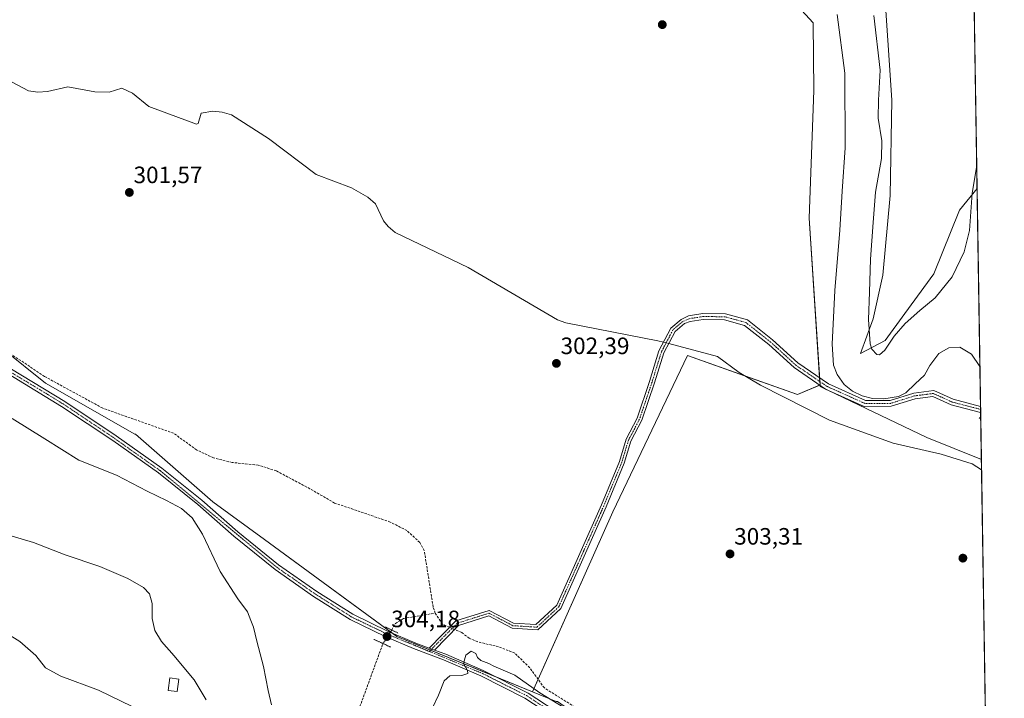
# Model space of a CAD drawing. Units: metres. Extents: x 608236 to 611709, y 4678376 to 4680743.
# Drawn here: x 611292 to 611709, y 4678939 to 4679227 of the extents above; entities that cross this region are included whole.
import ezdxf
from ezdxf.enums import TextEntityAlignment as Align

# ---------------------------------------------------------------- set-up
doc = ezdxf.new("R2010")
doc.units = ezdxf.units.M
doc.header["$MEASUREMENT"] = 0
for name, pattern in [('TRAZO_Y_PUNTO', [1, 0.5, -0.25, 0, -0.25]), ('TRAZOS2', [0.375, 0.25, -0.125]), ('TRAZOSX2', [1.5, 1, -0.5])]:
    doc.linetypes.add(name, pattern=pattern)
for name, color, linetype, lineweight in [('Camino', 19, 'Continuous', 0), ('Camino Cxs', 19, 'Continuous', 0), ('Camino eje', 39, 'TRAZO_Y_PUNTO', 13), ('Carátula', 7, 'Continuous', 5), ('Comarca CxS', 133, 'Continuous', 0), ('Comunidad Autónoma CxS', 142, 'Continuous', 0), ('Corriente artificial lineal', 5, 'TRAZOSX2', 13), ('Corriente artificial lineal oculto', 135, 'TRAZO_Y_PUNTO', 13), ('Corriente natural lineal', 142, 'Continuous', 13), ('Corriente natural lineal oculto', 19, 'TRAZO_Y_PUNTO', 13), ('Cultivos herbáceos CxS', 92, 'Continuous', 0), ('Curva de nivel normal', 36, 'Continuous', 0), ('Edificación ligera', 1, 'Continuous', 0), ('Edificación ligera Cxs', 1, 'Continuous', 0), ('Espacio natural protegido CxS', 2, 'Continuous', 0), ('Matorral', 135, 'Continuous', 0), ('Matorral CxS', 135, 'Continuous', 0), ('Municipio CxS', 142, 'Continuous', 0), ('Pastizal CxS', 92, 'Continuous', 0), ('Pista no pavimentada', 254, 'Continuous', 13), ('Pista no pavimentada Cxs', 254, 'Continuous', 0), ('Pista pavimentada eje', 135, 'TRAZO_Y_PUNTO', 0), ('Provincia CxS', 1, 'Continuous', 0), ('Puente lineal', 2, 'TRAZOS2', 0), ('Punto de cota en terreno', 7, 'Continuous', 0), ('Rótulo de punto de cota en terreno', 19, 'Continuous', 0)]:
    doc.layers.add(name, color=color, linetype=linetype, lineweight=lineweight)
doc.styles.add('Arial', font='txt', dxfattribs={"height": 0.2})

# ---------------------------------------------------------------- blocks, each defined once
blk = doc.blocks.new('*U163')
at = {"layer": 'Curva de nivel normal', "color": 36, "linetype": 'Continuous', "lineweight": 0}
for points in [[(611698.38, 4679079.91, 305), (611694.88, 4679085.12, 305), (611689.84, 4679088.12, 305), (611685.18, 4679087.79, 305), (611680.99, 4679085.34, 305), (611677.15, 4679080.34, 305), (611674.94, 4679076.16, 305), (611671.04, 4679072.62, 305), (611666.99, 4679068.7, 305), (611663.97, 4679067.16, 305), (611657.74, 4679066.17, 305), (611652.96, 4679066.33, 305), (611648.51, 4679067.48, 305), (611644.44, 4679069.43, 305), (611640.88, 4679072.34, 305), (611638.03, 4679076.48, 305), (611636.42, 4679080.46, 305), (611635.87, 4679089.29, 305), (611637.02, 4679112.12, 305), (611639.12, 4679137.61, 305), (611640.03, 4679154.1, 305), (611641.36, 4679172.51, 305), (611641.18, 4679204.11, 305), (611638.05, 4679228.98, 305)], [(611288.92, 4679057.83, 305), (611302.64, 4679049.21, 305), (611317.05, 4679040.3, 305), (611333, 4679033.93, 305), (611346.06, 4679027.06, 305), (611354.24, 4679023.17, 305), (611360.54, 4679019.76, 305), (611365.05, 4679015.88, 305), (611369.36, 4679008.92, 305), (611376.89, 4678993.17, 305), (611384.4, 4678981.48, 305), (611388.53, 4678976.06, 305), (611389.84, 4678972.37, 305), (611391.04, 4678969.53, 305), (611392.37, 4678963.63, 305), (611395.3, 4678952.89, 305), (611397.18, 4678942.78, 305), (611398.61, 4678936.68, 305)], [(611466.9, 4678935.69, 305), (611469.22, 4678940.69, 305), (611471.68, 4678946.87, 305), (611474.05, 4678948.91, 305), (611479.17, 4678949.13, 305), (611481.67, 4678949.98, 305), (611481.49, 4678951.26, 305), (611479.82, 4678954.16, 305), (611480.79, 4678957.69, 305), (611483.09, 4678959.43, 305), (611485.15, 4678958.42, 305), (611485.78, 4678956.7, 305), (611487.19, 4678955.45, 305), (611490.58, 4678954.18, 305), (611492.7, 4678952.96, 305), (611501.62, 4678949.22, 305), (611512.16, 4678941.76, 305), (611534.24, 4678928.21, 305)], [(611698.74, 4679057.75, 305), (611698.1, 4679058.09, 305), (611698.73, 4679058.33, 305)]]:
    blk.add_polyline3d(points, dxfattribs=at)
blk = doc.blocks.new('*U170')
at = {"layer": 'Curva de nivel normal', "color": 36, "linetype": 'Continuous', "lineweight": 0}
blk.add_polyline3d([(611370.94, 4678938.71, 310), (611365.96, 4678947.21, 310), (611361.57, 4678952.49, 310), (611357.48, 4678957.37, 310), (611352.02, 4678963.5, 310), (611349.23, 4678968.12, 310), (611348.18, 4678973.21, 310), (611348.13, 4678979.49, 310), (611346.99, 4678983.69, 310), (611344.39, 4678986.31, 310), (611337.84, 4678990.09, 310), (611326.03, 4678995.25, 310), (611311.34, 4679000.14, 310), (611297.87, 4679005.42, 310), (611287.5, 4679008.47, 310)], dxfattribs=at)
blk = doc.blocks.new('5PATER')
at = {"layer": 'Carátula', "linetype": 'Continuous', "lineweight": 5}
h = blk.add_hatch(color=250, dxfattribs=at)
edge = h.paths.add_edge_path()
edge.add_ellipse((0, 0.01), major_axis=(-1.33, -1.34), ratio=0.999422, start_angle=0, end_angle=360)

msp = doc.modelspace()

# ---------------------------------------------------------------- linework, layer by layer
at = {"layer": 'Camino', "color": 19, "linetype": 'Continuous', "lineweight": 0}
for points in [[(611465.27, 4678960.69, 304.12), (611476.62, 4678972.18, 303.07), (611490.73, 4678976.64, 303.03), (611501.09, 4678971.25, 303.82), (611510.54, 4678970.66, 303.06), (611519.29, 4678978.81, 302.99), (611538.24, 4679021.35, 302.89), (611545.81, 4679039.73, 302.8), (611548.66, 4679049.11, 302.45), (611553.33, 4679058.02, 302.58), (611558.59, 4679073.58, 302.63), (611562.57, 4679086.46, 302.96), (611567.61, 4679096.13, 303.09), (611571.95, 4679099.82, 303.1), (611575.08, 4679101.35, 303.11), (611581.11, 4679102.29, 303.11), (611590.72, 4679102.2, 303.1), (611600, 4679099.59, 303.12), (611610.65, 4679091.17, 303.15), (611621.31, 4679081.41, 303.19), (611634.3, 4679072.54, 303.78), (611649.99, 4679065.52, 304.81), (611660.44, 4679065.54, 304.9), (611670.4, 4679068.64, 304.72), (611678.85, 4679069.77, 304.78), (611687.1, 4679066, 304.84), (611698.65, 4679063.02, 304.85)], [(611698.69, 4679060.43, 304.97), (611686.26, 4679063.63, 304.97), (611678.47, 4679067.2, 304.69), (611670.94, 4679066.19, 304.58), (611660.82, 4679063.04, 304.45), (611649.46, 4679063.02, 304.3), (611633.08, 4679070.35, 303.64), (611619.75, 4679079.44, 303.19), (611609.03, 4679089.27, 303.15), (611598.84, 4679097.32, 303.11), (611590.36, 4679099.7, 303.11), (611581.29, 4679099.79, 303.15), (611575.76, 4679098.93, 303.15), (611573.37, 4679098.15, 303.15), (611569.37, 4679094.73, 303), (611564.62, 4679085.62, 302.9), (611560.68, 4679072.91, 302.82), (611555.36, 4679057.15, 302.65), (611550.71, 4679048.27, 302.48), (611547.88, 4679038.99, 302.98), (611540.26, 4679020.48, 303.08), (611521.12, 4678977.51, 303.12), (611511.35, 4678968.4, 303.13), (611500.49, 4678969.08, 303.61), (611490.53, 4678974.27, 303.21), (611477.8, 4678970.25, 303.23), (611467.53, 4678959.85, 304.29)], [(611698.65, 4679063.02, 304.85), (611698.69, 4679060.43, 304.97)], [(611467.53, 4678959.85, 304.29), (611465.27, 4678960.69, 304.12)]]:
    msp.add_polyline3d(points, dxfattribs=at)
at = {"layer": 'Camino Cxs', "color": 19, "linetype": 'Continuous', "lineweight": 0}
msp.add_polyline3d([(611467.53, 4678959.85, 304.29), (611465.27, 4678960.69, 304.12), (611476.62, 4678972.18, 303.07), (611490.73, 4678976.64, 303.03), (611501.09, 4678971.25, 303.82), (611510.54, 4678970.66, 303.06), (611519.29, 4678978.81, 302.99), (611538.24, 4679021.35, 302.89), (611545.81, 4679039.73, 302.8), (611548.66, 4679049.11, 302.45), (611553.33, 4679058.02, 302.58), (611558.59, 4679073.58, 302.63), (611562.57, 4679086.46, 302.96), (611567.61, 4679096.13, 303.09), (611571.95, 4679099.82, 303.1), (611575.08, 4679101.35, 303.11), (611581.11, 4679102.29, 303.11), (611590.72, 4679102.2, 303.1), (611600, 4679099.59, 303.12), (611610.65, 4679091.17, 303.15), (611621.31, 4679081.41, 303.19), (611634.3, 4679072.54, 303.78), (611649.99, 4679065.52, 304.81), (611660.44, 4679065.54, 304.9), (611670.4, 4679068.64, 304.72), (611678.85, 4679069.77, 304.78), (611687.1, 4679066, 304.84), (611698.65, 4679063.02, 304.85), (611698.69, 4679060.43, 304.97), (611686.26, 4679063.63, 304.97), (611678.47, 4679067.2, 304.69), (611670.94, 4679066.19, 304.58), (611660.82, 4679063.04, 304.45), (611649.46, 4679063.02, 304.3), (611633.08, 4679070.35, 303.64), (611619.75, 4679079.44, 303.19), (611609.03, 4679089.27, 303.15), (611598.84, 4679097.32, 303.11), (611590.36, 4679099.7, 303.11), (611581.29, 4679099.79, 303.15), (611575.76, 4679098.93, 303.15), (611573.37, 4679098.15, 303.15), (611569.37, 4679094.73, 303), (611564.62, 4679085.62, 302.9), (611560.68, 4679072.91, 302.82), (611555.36, 4679057.15, 302.65), (611550.71, 4679048.27, 302.48), (611547.88, 4679038.99, 302.98), (611540.26, 4679020.48, 303.08), (611521.12, 4678977.51, 303.12), (611511.35, 4678968.4, 303.13), (611500.49, 4678969.08, 303.61), (611490.53, 4678974.27, 303.21), (611477.8, 4678970.25, 303.23), (611467.53, 4678959.85, 304.29)], close=True, dxfattribs=at)
at = {"layer": 'Camino eje', "color": 39, "linetype": 'TRAZO_Y_PUNTO', "lineweight": 13}
msp.add_polyline3d([(611698.67, 4679061.73, 304.91), (611686.68, 4679064.82, 304.91), (611678.66, 4679068.49, 304.81), (611670.67, 4679067.42, 304.64), (611660.63, 4679064.29, 304.65), (611649.73, 4679064.27, 304.51), (611633.69, 4679071.45, 303.69), (611620.53, 4679080.43, 303.19), (611609.84, 4679090.22, 303.15), (611599.42, 4679098.46, 303.11), (611590.54, 4679100.95, 303.1), (611581.2, 4679101.04, 303.13), (611575.42, 4679100.14, 303.13), (611572.66, 4679098.99, 303.13), (611568.49, 4679095.43, 303.03), (611563.6, 4679086.04, 302.91), (611559.63, 4679073.24, 302.72), (611554.34, 4679057.58, 302.61), (611549.68, 4679048.69, 302.46), (611546.85, 4679039.36, 302.88), (611539.25, 4679020.92, 302.99), (611520.2, 4678978.16, 303.05), (611510.95, 4678969.53, 303.1), (611500.79, 4678970.16, 303.71), (611490.63, 4678975.45, 303.12), (611477.21, 4678971.21, 303.15), (611465.39, 4678959.25, 304.23)], dxfattribs=at)
at = {"layer": 'Comarca CxS', "color": 133, "linetype": 'Continuous', "lineweight": 0}
msp.add_polyline3d([(611671.97, 4680742.97, 312.29), (611706.79, 4678550.69, 323.26)], dxfattribs=at)
at = {"layer": 'Comunidad Autónoma CxS', "color": 142, "linetype": 'Continuous', "lineweight": 0}
msp.add_polyline3d([(611708.71, 4678429.82, 333.47), (608271.39, 4678376.07, 303.27), (608235.78, 4680689.21, 291.37), (611671.97, 4680742.97, 312.29), (611708.71, 4678429.82, 333.47)], close=True, dxfattribs=at)
at = {"layer": 'Corriente artificial lineal', "color": 5, "linetype": 'TRAZOSX2', "lineweight": 13}
for points in [[(611467.88, 4678975.47, 303.09), (611467, 4678978.11, 303.08), (611463.26, 4679001.95, 302.76), (611461.34, 4679005.44, 302.71), (611455.92, 4679010.43, 302.69), (611448.87, 4679014.05, 302.66), (611425.34, 4679022.1, 302.74), (611414.84, 4679028.17, 302.62), (611400.63, 4679035.7, 302.68), (611393, 4679038.18, 302.54), (611381.95, 4679039.24, 302.52), (611374.14, 4679041.16, 302.69), (611366.9, 4679044.61, 302.71), (611357.21, 4679051.63, 302.48), (611327.19, 4679062.26, 302.24), (611302.52, 4679075.7, 302.28), (611282.72, 4679088.94, 302.01), (611275.69, 4679092.8, 302.14), (611272.52, 4679095.26, 302.2), (611271.95, 4679096.03, 302.15)], [(611449.49, 4678968.34, 303.56), (611451.02, 4678971.15, 303.31), (611454.41, 4678973.2, 303.31), (611467.88, 4678975.47, 303.09)], [(611473.96, 4678969.49, 303.48), (611470.92, 4678970.8, 303.42), (611467.88, 4678975.47, 303.09)], [(611701.98, 4678853.38, 303.68), (611668.82, 4678857.11, 304), (611664.78, 4678857.18, 304.04), (611660.92, 4678856.37, 304.05), (611655.35, 4678854.26, 304.14), (611651.19, 4678852.54, 304.4), (611648.82, 4678852.22, 304.42), (611646.3, 4678852.49, 304.33), (611642.64, 4678854.44, 304.49), (611547.4, 4678923.06, 304.05), (611514.07, 4678943.81, 303.83), (611507.89, 4678952.36, 303.56), (611501.58, 4678958.53, 303.46), (611494.71, 4678961.24, 303.76), (611485.91, 4678963.3, 303.61), (611482.3, 4678964.83, 303.72), (611479.11, 4678967.28, 303.47), (611476.13, 4678968.56, 303.45)], [(611410.11, 4678768.94, 306.46), (611408.55, 4678787.68, 306.31), (611409.4, 4678801.77, 306.08), (611409.23, 4678823.64, 305.83), (611416.64, 4678874.51, 305.29), (611420.12, 4678890.11, 305), (611424.65, 4678904.85, 304.86), (611445.78, 4678962.6, 303.96)]]:
    msp.add_polyline3d(points, dxfattribs=at)
at = {"layer": 'Corriente artificial lineal oculto', "color": 135, "linetype": 'TRAZO_Y_PUNTO', "lineweight": 13}
for points in [[(611476.13, 4678968.56, 303.45), (611473.96, 4678969.49, 303.48)], [(611445.78, 4678962.6, 303.96), (611446.71, 4678964.04, 304.01), (611449.49, 4678968.34, 303.56)]]:
    msp.add_polyline3d(points, dxfattribs=at)
at = {"layer": 'Corriente natural lineal', "color": 142, "linetype": 'Continuous', "lineweight": 13}
for points in [[(611564.51, 4679090.17, 302.7), (611562.08, 4679090.82, 302.88), (611523.22, 4679098.36, 302.44), (611519.68, 4679099.66, 302.62), (611481.82, 4679121.82, 302.91), (611450.99, 4679136.59, 302.72), (611447.94, 4679139.16, 302.61), (611446.03, 4679141.59, 302.46), (611442.58, 4679148.82, 302.57), (611439.41, 4679151.54, 302.66), (611432.49, 4679155.6, 302.6), (611417.47, 4679161.23, 302.21), (611397.41, 4679176.44, 302.24), (611381.65, 4679186.43, 302.16), (611377.73, 4679187.59, 301.86), (611373.77, 4679187.92, 301.84), (611368.79, 4679187.21, 301.97), (611367.59, 4679182.75, 302), (611366.93, 4679182.48, 302.03), (611346.76, 4679189.99, 301.63), (611339.86, 4679195.64, 301.6), (611335.28, 4679197.67, 301.84), (611329.87, 4679196, 301.7), (611323.85, 4679196.18, 301.72), (611312.43, 4679198.29, 301.14), (611303.76, 4679196.26, 301.62), (611299.75, 4679195.99, 301.56), (611295.76, 4679196.59, 301.4), (611281.59, 4679204.09, 301.99)], [(611699.08, 4679036.12, 303.05), (611695.04, 4679038.73, 302.8), (611682.05, 4679042.81, 303.18), (611661.75, 4679047.44, 303.07), (611634.7, 4679057.13, 303.22), (611605.57, 4679071.92, 303.03), (611596.54, 4679077.31, 303.03), (611587.34, 4679084.06, 302.96), (611566.69, 4679089.59, 302.47)]]:
    msp.add_polyline3d(points, dxfattribs=at)
at = {"layer": 'Corriente natural lineal oculto', "color": 19, "linetype": 'TRAZO_Y_PUNTO', "lineweight": 13}
msp.add_polyline3d([(611566.69, 4679089.59, 302.47), (611564.51, 4679090.17, 302.7)], dxfattribs=at)
at = {"layer": 'Cultivos herbáceos CxS', "color": 92, "linetype": 'Continuous', "lineweight": 0}
for points in [[(611693.17, 4679408.35, 306.55), (611697.19, 4679155.3, 309.7), (611689.73, 4679146.01, 311.45), (611678.89, 4679119.08, 311.96), (611666.56, 4679102.28, 310.72), (611658.35, 4679090.84, 310.23), (611647.88, 4679085.34, 308.41), (611653.23, 4679100.06, 310.34), (611657.33, 4679118.51, 311.7), (611660.4, 4679152.34, 312.11), (611661.17, 4679192.65, 311.46), (611657.72, 4679243.49, 311.57)], [(611693.17, 4679408.35, 306.55), (611697.19, 4679155.3, 309.7)], [(611697.19, 4679155.3, 309.7), (611689.73, 4679146.01, 311.45), (611678.89, 4679119.08, 311.96), (611666.56, 4679102.28, 310.72), (611658.35, 4679090.84, 310.23), (611647.88, 4679085.34, 308.41), (611653.23, 4679100.07, 310.34), (611657.33, 4679118.51, 311.7), (611660.4, 4679152.34, 312.11), (611661.17, 4679192.65, 311.46), (611657.72, 4679243.49, 311.57)], [(611238.1, 4679104.44, 302.67), (611247.82, 4679101.29, 302.3), (611270.21, 4679091.81, 302.59), (611285.03, 4679087.29, 302.22), (611302.94, 4679072.85, 302.49), (611340.83, 4679051.31, 302.96), (611341.09, 4679051.24, 302.95), (611373.85, 4679022.58, 303.43), (611395.63, 4679006.64, 303.1), (611449, 4678967.58, 303.68), (611449.75, 4678967.04, 303.68), (611451.71, 4678965.61, 303.78), (611465.93, 4678959.8, 304.22), (611493.22, 4678948.65, 305.26), (611509.06, 4678942.18, 304.75)], [(611285.03, 4679087.29, 302.22), (611302.94, 4679072.85, 302.49), (611340.83, 4679051.31, 302.96), (611341.09, 4679051.24, 302.95), (611373.85, 4679022.58, 303.43), (611395.63, 4679006.64, 303.1), (611451.71, 4678965.61, 303.78), (611509.06, 4678942.18, 304.75), (611519.12, 4678938.07, 304.5)], [(611509.06, 4678942.18, 304.75), (611511.42, 4678947.48, 303.45), (611543.03, 4679018.37, 303.23), (611574.62, 4679084.54, 303.21), (611598.79, 4679075.97, 302.98), (611621.25, 4679068, 303.29), (611630.63, 4679072.02, 303.46), (611630.76, 4679072.08, 303.46)], [(611630.76, 4679072.08, 303.46), (611630.77, 4679071.92, 303.47), (611630.81, 4679071.37, 303.48), (611675.88, 4679049.84, 303.6), (611699.01, 4679040.59, 303.16)], [(611699.01, 4679040.59, 303.16), (611699.08, 4679036.12, 303.05), (611701.98, 4678853.38, 303.68), (611702.62, 4678813.01, 304.84)], [(611702.62, 4678813.01, 304.84), (611671.19, 4678836.8, 304.49), (611650.44, 4678852.44, 304.4), (611622.08, 4678873.81, 303.82), (611590.02, 4678892.35, 304), (611562.87, 4678908.06, 304.45), (611519.63, 4678938.04, 304.42), (611519.12, 4678938.07, 304.5), (611509.06, 4678942.18, 304.75)], [(611702.62, 4678813.01, 304.84), (611671.19, 4678836.8, 304.49), (611650.44, 4678852.44, 304.4), (611622.08, 4678873.81, 303.82), (611590.02, 4678892.35, 304), (611562.87, 4678908.06, 304.45), (611519.63, 4678938.04, 304.42), (611519.12, 4678938.07, 304.5), (611509.06, 4678942.18, 304.75)]]:
    msp.add_polyline3d(points, dxfattribs=at)
msp.add_polyline3d([(611630.76, 4679072.08, 303.46), (611630.81, 4679071.37, 303.48), (611675.88, 4679049.84, 303.6), (611699.01, 4679040.59, 303.16), (611702.62, 4678813.01, 304.84), (611671.19, 4678836.8, 304.49), (611622.08, 4678873.81, 303.82), (611562.87, 4678908.06, 304.45), (611519.63, 4678938.04, 304.42), (611519.12, 4678938.07, 304.5), (611509.06, 4678942.18, 304.75), (611543.03, 4679018.37, 303.23), (611574.62, 4679084.54, 303.21), (611621.25, 4679068, 303.29), (611630.76, 4679072.08, 303.46)], close=True, dxfattribs=at)
at = {"layer": 'Curva de nivel normal', "color": 36, "linetype": 'Continuous', "lineweight": 0}
for points in [[(611653.56, 4679228.49, 310), (611656.15, 4679205.39, 310), (611655.44, 4679192.68, 310), (611655.27, 4679185, 310), (611656.88, 4679175.39, 310), (611656.72, 4679167.95, 310), (611654.15, 4679153.68, 310), (611653.22, 4679140.88, 310), (611652.15, 4679125.34, 310), (611651.72, 4679111.33, 310), (611651.2, 4679099.85, 310), (611651.88, 4679089.5, 310), (611652.68, 4679087.2, 310), (611654.82, 4679084.92, 310), (611655.93, 4679084.9, 310), (611658.22, 4679086.82, 310), (611662.16, 4679092.71, 310), (611666.81, 4679098.16, 310), (611672.96, 4679103.59, 310), (611679.4, 4679108.97, 310), (611686.6, 4679117.89, 310), (611691.75, 4679128.38, 310), (611694.05, 4679137.53, 310), (611695.12, 4679153.21, 310), (611697.03, 4679164.96, 310)], [(611339.6, 4678936.01, 315), (611325.4, 4678942.8, 315), (611309.43, 4678948.86, 315), (611303.05, 4678952.3, 315), (611298.83, 4678957.61, 315), (611292.17, 4678963.42, 315), (611276.29, 4678973.27, 315)]]:
    msp.add_polyline3d(points, dxfattribs=at)
at = {"layer": 'Edificación ligera', "color": 1, "linetype": 'Continuous', "lineweight": 0}
msp.add_polyline3d([(611359.35, 4678947.55, 315.3), (611358.64, 4678942.28, 315.28), (611354.87, 4678942.78, 314.2), (611355.59, 4678948.05, 314.82), (611359.35, 4678947.55, 315.3)], dxfattribs=at)
at = {"layer": 'Edificación ligera Cxs', "color": 1, "linetype": 'Continuous', "lineweight": 0}
msp.add_polyline3d([(611359.35, 4678947.55, 315.3), (611358.64, 4678942.28, 315.28), (611354.87, 4678942.78, 314.2), (611355.59, 4678948.05, 314.82), (611359.35, 4678947.55, 315.3)], close=True, dxfattribs=at)
at = {"layer": 'Espacio natural protegido CxS', "color": 2, "linetype": 'Continuous', "lineweight": 0}
msp.add_polyline3d([(611671.97, 4680742.97, 312.29), (611706.79, 4678550.69, 323.26)], dxfattribs=at)
msp.add_polyline3d([(611671.97, 4680742.97, 312.29), (611706.79, 4678550.69, 323.26)], dxfattribs=at)
at = {"layer": 'Matorral', "color": 135, "linetype": 'Continuous', "lineweight": 0}
for points in [[(611609.78, 4679245.21, 303.49), (611627.86, 4679225.39, 303.8), (611628.11, 4679196.68, 303.7), (611626.14, 4679142.64, 303.78), (611630.57, 4679075.09, 303.53), (611630.67, 4679073.51, 303.42), (611630.76, 4679072.08, 303.46)], [(611697.19, 4679155.3, 309.7), (611689.73, 4679146.01, 311.45), (611678.89, 4679119.08, 311.96), (611666.56, 4679102.28, 310.72), (611658.35, 4679090.84, 310.23), (611647.88, 4679085.34, 308.41), (611653.23, 4679100.07, 310.34), (611657.33, 4679118.51, 311.7), (611660.4, 4679152.34, 312.11), (611661.17, 4679192.65, 311.46), (611657.72, 4679243.49, 311.57)], [(611697.19, 4679155.3, 309.7), (611698.65, 4679063.02, 304.85), (611698.67, 4679061.73, 304.91), (611698.69, 4679060.43, 304.97), (611699.01, 4679040.59, 303.16)], [(611630.76, 4679072.08, 303.46), (611630.77, 4679071.92, 303.47), (611630.81, 4679071.37, 303.48), (611675.88, 4679049.84, 303.6), (611699.01, 4679040.59, 303.16)]]:
    msp.add_polyline3d(points, dxfattribs=at)
at = {"layer": 'Matorral CxS', "color": 135, "linetype": 'Continuous', "lineweight": 0}
msp.add_polyline3d([(611657.72, 4679243.49, 311.57), (611661.17, 4679192.65, 311.46), (611660.4, 4679152.34, 312.11), (611657.33, 4679118.51, 311.7), (611653.23, 4679100.06, 310.34), (611647.88, 4679085.34, 308.41), (611658.35, 4679090.84, 310.23), (611666.56, 4679102.28, 310.72), (611678.89, 4679119.08, 311.96), (611689.73, 4679146.01, 311.45), (611697.19, 4679155.3, 309.7), (611699.01, 4679040.59, 303.16), (611675.88, 4679049.84, 303.6), (611630.81, 4679071.37, 303.48), (611630.76, 4679072.08, 303.46), (611626.14, 4679142.64, 303.78), (611628.11, 4679196.68, 303.7), (611627.86, 4679225.39, 303.8), (611609.78, 4679245.21, 303.49)], dxfattribs=at)
at = {"layer": 'Municipio CxS', "color": 142, "linetype": 'Continuous', "lineweight": 0}
msp.add_polyline3d([(611671.97, 4680742.97, 312.29), (611706.79, 4678550.69, 323.26)], dxfattribs=at)
at = {"layer": 'Pastizal CxS', "color": 92, "linetype": 'Continuous', "lineweight": 0}
for points in [[(611609.78, 4679245.21, 303.49), (611627.86, 4679225.39, 303.8), (611628.11, 4679196.68, 303.7), (611626.14, 4679142.64, 303.78), (611630.76, 4679072.08, 303.46), (611621.25, 4679068, 303.29), (611574.62, 4679084.54, 303.21), (611543.03, 4679018.37, 303.23), (611509.06, 4678942.18, 304.75), (611451.71, 4678965.61, 303.78), (611395.63, 4679006.64, 303.1), (611373.85, 4679022.58, 303.43), (611341.09, 4679051.24, 302.95), (611340.83, 4679051.31, 302.96), (611302.94, 4679072.85, 302.49), (611285.03, 4679087.29, 302.22), (611270.21, 4679091.81, 302.59), (611247.82, 4679101.29, 302.3), (611238.11, 4679104.44, 302.67), (611237.71, 4679122.15, 302.24), (611218.16, 4679150.73, 302.11), (611194.1, 4679177.8, 301.67), (611171.53, 4679207.88, 301.25), (611144.46, 4679260.52, 301.11)], [(611609.78, 4679245.21, 303.49), (611627.86, 4679225.39, 303.8), (611628.11, 4679196.68, 303.7), (611626.14, 4679142.64, 303.78), (611630.57, 4679075.09, 303.53), (611630.67, 4679073.51, 303.42), (611630.76, 4679072.08, 303.46)], [(611238.1, 4679104.44, 302.67), (611247.82, 4679101.29, 302.3), (611270.21, 4679091.81, 302.59), (611285.03, 4679087.29, 302.22), (611302.94, 4679072.85, 302.49), (611340.83, 4679051.31, 302.96), (611341.09, 4679051.24, 302.95), (611373.85, 4679022.58, 303.43), (611395.63, 4679006.64, 303.1), (611449, 4678967.58, 303.68), (611449.75, 4678967.04, 303.68), (611451.71, 4678965.61, 303.78), (611465.93, 4678959.8, 304.22), (611493.22, 4678948.65, 305.26), (611509.06, 4678942.18, 304.75)], [(611509.06, 4678942.18, 304.75), (611511.42, 4678947.48, 303.45), (611543.03, 4679018.37, 303.23), (611574.62, 4679084.54, 303.21), (611598.79, 4679075.97, 302.98), (611621.25, 4679068, 303.29), (611630.63, 4679072.02, 303.46), (611630.76, 4679072.08, 303.46)]]:
    msp.add_polyline3d(points, dxfattribs=at)
at = {"layer": 'Pista no pavimentada', "color": 254, "linetype": 'Continuous', "lineweight": 13}
for points in [[(611702.76, 4678804.38, 305.65), (611676.72, 4678824.5, 305.54), (611632.84, 4678853.92, 305.55), (611570.33, 4678897.33, 305.49), (611505.86, 4678939.52, 305.36), (611487.16, 4678948.89, 305.11), (611471.38, 4678955.74, 304.49), (611458.7, 4678960.48, 303.92), (611446.72, 4678965.62, 303.95), (611431.87, 4678972.78, 304.11), (611416.35, 4678982.59, 304.02), (611400.11, 4678993.91, 303.77), (611382.72, 4679008, 303.64), (611367.49, 4679021.4, 303.91), (611350.73, 4679034.81, 303.8), (611331.41, 4679048.51, 303.41), (611309.81, 4679062.99, 303.16), (611282.7, 4679079.43, 303.04)], [(611283.94, 4679081.6, 302.88), (611311.15, 4679065.1, 302.93), (611332.83, 4679050.57, 303.24), (611352.24, 4679036.81, 303.73), (611369.1, 4679023.32, 303.82), (611384.34, 4679009.91, 303.51), (611401.61, 4678995.91, 303.64), (611417.73, 4678984.67, 303.86), (611433.08, 4678974.97, 303.9), (611447.76, 4678967.89, 303.77), (611459.63, 4678962.8, 303.8), (611465.27, 4678960.69, 304.12)], [(611467.53, 4678959.85, 304.29), (611465.27, 4678960.69, 304.12)], [(611467.53, 4678959.85, 304.29), (611472.32, 4678958.06, 304.53), (611488.24, 4678951.15, 305.07), (611507.23, 4678941.61, 305.15), (611571.73, 4678899.4, 305.12), (611634.25, 4678855.98, 305.14), (611678.19, 4678826.53, 305.28), (611702.71, 4678807.58, 305.68)]]:
    msp.add_polyline3d(points, dxfattribs=at)
at = {"layer": 'Pista no pavimentada Cxs', "color": 254, "linetype": 'Continuous', "lineweight": 0}
for points in [[(611570.33, 4678897.33, 305.49), (611505.86, 4678939.52, 305.36), (611487.16, 4678948.89, 305.11), (611471.38, 4678955.74, 304.49), (611458.7, 4678960.48, 303.92), (611446.72, 4678965.62, 303.95), (611431.87, 4678972.78, 304.11), (611416.35, 4678982.59, 304.02), (611400.11, 4678993.91, 303.77), (611382.72, 4679008, 303.64), (611367.49, 4679021.4, 303.91), (611350.73, 4679034.81, 303.8), (611331.41, 4679048.51, 303.41), (611309.81, 4679062.99, 303.16), (611282.7, 4679079.43, 303.04)], [(611283.94, 4679081.6, 302.88), (611311.15, 4679065.1, 302.93), (611332.83, 4679050.57, 303.24), (611352.24, 4679036.81, 303.73), (611369.1, 4679023.32, 303.82), (611384.34, 4679009.91, 303.51), (611401.61, 4678995.91, 303.64), (611417.73, 4678984.67, 303.86), (611433.08, 4678974.97, 303.9), (611447.76, 4678967.89, 303.77), (611459.63, 4678962.8, 303.8), (611465.27, 4678960.69, 304.12), (611465.27, 4678960.69, 304.12), (611467.53, 4678959.85, 304.29), (611472.32, 4678958.06, 304.53), (611488.24, 4678951.15, 305.07), (611507.23, 4678941.61, 305.15), (611571.73, 4678899.4, 305.12)]]:
    msp.add_polyline3d(points, dxfattribs=at)
at = {"layer": 'Pista pavimentada eje', "color": 135, "linetype": 'TRAZO_Y_PUNTO', "lineweight": 0}
for points in [[(610896.54, 4679233.6, 301.15), (610945.48, 4679207.06, 301.5), (610996.12, 4679183.17, 302.15), (611078.17, 4679140.92, 301.97), (611101.73, 4679130.35, 302.15), (611120.58, 4679123.54, 302.59), (611142.56, 4679119.18, 302.43), (611192.81, 4679113.28, 302.81), (611222.11, 4679108.36, 302.97), (611243.24, 4679100.61, 302.73), (611262.57, 4679091.62, 302.8), (611283.32, 4679080.52, 302.98), (611310.48, 4679064.05, 303.09), (611332.12, 4679049.54, 303.33), (611351.49, 4679035.81, 303.76), (611400.86, 4678994.91, 303.73), (611417.04, 4678983.63, 304.09), (611432.48, 4678973.88, 304.1), (611447.24, 4678966.76, 303.88), (611465.39, 4678959.25, 304.23)], [(611465.39, 4678959.25, 304.23), (611487.7, 4678950.02, 305.1), (611506.55, 4678940.57, 305.3), (611571.03, 4678898.37, 305.44), (611633.55, 4678854.95, 305.39), (611677.46, 4678825.52, 305.45), (611702.74, 4678805.98, 305.66)]]:
    msp.add_polyline3d(points, dxfattribs=at)
at = {"layer": 'Provincia CxS', "color": 1, "linetype": 'Continuous', "lineweight": 0}
msp.add_polyline3d([(611708.71, 4678429.82, 333.47), (608271.39, 4678376.07, 303.27), (608235.78, 4680689.21, 291.37), (611671.97, 4680742.97, 312.29), (611708.71, 4678429.82, 333.47)], close=True, dxfattribs=at)
at = {"layer": 'Puente lineal', "color": 2, "linetype": 'TRAZOS2', "lineweight": 0}
for points in [[(611446.8, 4678969.62, 304.01), (611449.49, 4678968.34, 303.86), (611452.23, 4678967.03, 303.9)], [(611441.98, 4678964.37, 304.19), (611445.77, 4678962.6, 304.36), (611449.03, 4678961.1, 304.42)]]:
    msp.add_polyline3d(points, dxfattribs=at)

# ---------------------------------------------------------------- block references
at = {"layer": 'Curva de nivel normal', "color": 36, "linetype": 'Continuous', "lineweight": 0}
for name in ['*U170', '*U163']:
    msp.add_blockref(name, (0, 0), dxfattribs=at)
at = {"layer": 'Punto de cota en terreno', "linetype": 'Continuous', "lineweight": 0}
for p in [(611563.98, 4679224.61, 303.05), (611338.48, 4679153.57, 301.57), (611519.18, 4679081.2, 302.39), (611592.65, 4679000.54, 303.31), (611691.19, 4678998.75, 303.5), (611447.51, 4678965.58, 304.18)]:
    msp.add_blockref('5PATER', p, dxfattribs=at)

# ---------------------------------------------------------------- texts
at = {"layer": 'Rótulo de punto de cota en terreno', "color": 19, "linetype": 'Continuous', "lineweight": 0, "style": 'Arial'}
for s, p in [('301,57', (611340.24, 4679155.33)), ('302,39', (611520.94, 4679082.96)), ('303,31', (611594.41, 4679002.3)), ('304,18', (611449.27, 4678967.34))]:
    msp.add_text(s, height=7, dxfattribs=at).set_placement(p, align=Align.BOTTOM_LEFT)

doc.saveas('drawing.dxf')
